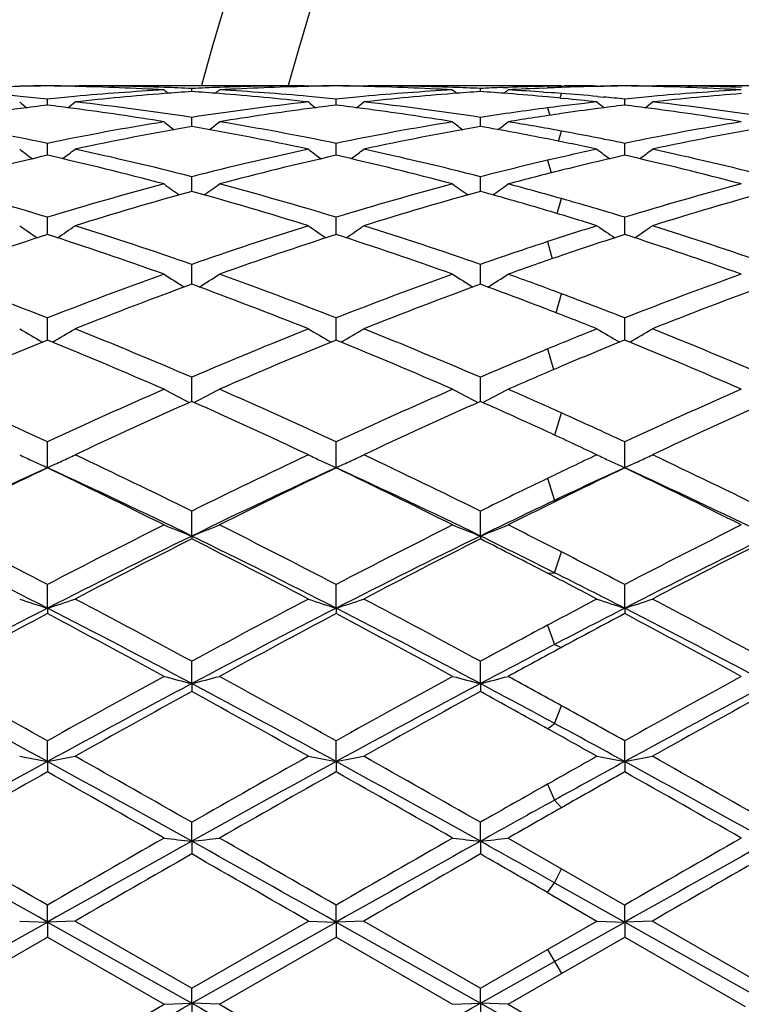
# Model space of a CAD drawing. Units: inches. Extents: x 0 to 22.1, y 2.7 to 12.3.
# Drawn here: x 1.8 to 2, y 11.1 to 11.4 of the extents above; entities that cross this region are included whole.
import ezdxf

# ---------------------------------------------------------------- set-up
doc = ezdxf.new("R2010")
doc.units = ezdxf.units.IN
doc.header["$LTSCALE"] = 1.21
doc.header["$MEASUREMENT"] = 0
doc.layers.get('0').update_dxf_attribs({"linetype": 'CONTINUOUS'})

msp = doc.modelspace()

# ---------------------------------------------------------------- linework, layer by layer
at = {"color": 7, "linetype": 'CONTINUOUS'}
for p, q in [((1.7745183378, 11.391080781), (1.7748306265, 11.3908244143)), ((1.7944484982, 11.391080781), (1.7941362166, 11.3908244186)), ((1.7944484983, 11.391080781), (1.7958766683, 11.3910775429)), ((1.876884782, 11.3910818605), (1.7958768161, 11.3910818605)), ((1.8363808919, 11.3889655069), (1.8363808974, 11.3900875155)), ((1.8768849318, 11.3910775429), (1.8783130514, 11.391080781)), ((1.8783130514, 11.391080781), (1.8786253517, 11.3908243964)), ((1.8982453201, 11.391080781), (1.8979329562, 11.3908243606)), ((1.8982453204, 11.391080781), (1.8996735689, 11.3910775429)), ((1.9693294813, 11.3910818605), (1.8996737115, 11.3910818605)), ((1.9401758719, 11.3889654018), (1.9401758988, 11.3900875867)), ((1.9482334297, 11.3904226353), (1.9501098983, 11.390490825)), ((1.9629326966, 11.3902130261), (1.9643719502, 11.3902736094)), ((1.9693207818, 11.3909749193), (1.9702682844, 11.390988698)), ((1.9806809651, 11.3910775426), (1.9821092296, 11.391080781)), ((1.9821092295, 11.391080781), (1.9824023677, 11.3908401221)), ((1.9823322397, 11.3909051504), (1.9844916101, 11.3909444369)), ((2.0020374655, 11.391080781), (2.001725195, 11.390824441)), ((2.0020374655, 11.391080781), (2.0034657337, 11.3910775429)), ((2.0844759609, 11.3910818605), (2.0034658802, 11.3910818605)), ((1.7844834648, 11.3840879936), (1.7844834682, 11.3862929629)), ((1.8882787357, 11.3840878716), (1.8882787043, 11.3862930611)), ((1.9629326976, 11.3887715893), (1.9644658215, 11.3886633449)), ((1.9691657257, 11.3865870721), (1.9702682833, 11.386479284)), ((1.9822839898, 11.3872245796), (1.9844916101, 11.3870231893)), ((1.9920729414, 11.3840881255), (1.9920729139, 11.386292851)), ((1.8363808836, 11.3766111188), (1.8363808974, 11.379693367)), ((1.9401758311, 11.3766108868), (1.9401758988, 11.3796936058)), ((1.8363808827, 11.376426161), (1.8363808836, 11.3766111188)), ((1.940175827, 11.3764258909), (1.9401758311, 11.3766108868)), ((1.7844834636, 11.3671764419), (1.7844834682, 11.3703494095)), ((1.8882787465, 11.3671763289), (1.8882787043, 11.3703496112)), ((1.9920729509, 11.3671765632), (1.9920729139, 11.3703491796)), ((1.784483462, 11.3660486646), (1.7844834636, 11.3671764419)), ((1.8882787616, 11.3660484319), (1.8882787465, 11.3671763289)), ((1.9920729642, 11.366048906), (1.9920729509, 11.3671765632)), ((1.8363808747, 11.3530501788), (1.8363808974, 11.3583441337)), ((1.9401757876, 11.3530497272), (1.9401758988, 11.3583445315)), ((1.7844834595, 11.337546475), (1.7844834682, 11.3437879253)), ((1.8882787851, 11.3375461598), (1.8882787043, 11.3437882232)), ((1.992072985, 11.3375468343), (1.9920729139, 11.3437875856)), ((1.8363808696, 11.3202742668), (1.8363808974, 11.3268101508)), ((1.9401757626, 11.3202738098), (1.9401758988, 11.3268106933)), ((1.8363808671, 11.3196802186), (1.8363808696, 11.3202742668)), ((1.9401757501, 11.3196796505), (1.9401757626, 11.3202738098)), ((1.784483457, 11.2996100268), (1.7844834682, 11.307566917)), ((1.8882788083, 11.2996096286), (1.8882787043, 11.3075673003)), ((1.9920730056, 11.2996104809), (1.9920729139, 11.3075664799)), ((1.8363808594, 11.2775206033), (1.8363808974, 11.2862292457)), ((1.9401757117, 11.2775199144), (1.9401758988, 11.2862299133)), ((1.7844834546, 11.2537018371), (1.7844834682, 11.2629933318)), ((1.8882788315, 11.2537013729), (1.8882787043, 11.2629937868)), ((1.9920730263, 11.2537023441), (1.9920729139, 11.2629928131)), ((1.8363808557, 11.2291176005), (1.8363808974, 11.2380656819)), ((1.9401756934, 11.2291169991), (1.9401758988, 11.2380664505)), ((1.8363808557, 11.2291176005), (1.8363808974, 11.2280929534)), ((1.9401756934, 11.2291169991), (1.9401758988, 11.2280921685)), ((1.7844834546, 11.2031482104), (1.7844834682, 11.2116754996)), ((1.8882788315, 11.2031478783), (1.8882787043, 11.2116760098)), ((1.9920730263, 11.2031485731), (1.9920729139, 11.2116749179)), ((1.7844834546, 11.2031482104), (1.7844834682, 11.2012010936)), ((1.8882788315, 11.2031478783), (1.8882787043, 11.2012005748)), ((1.9920730263, 11.2031485731), (1.9920729139, 11.201201685)), ((1.8363808557, 11.1760312865), (1.8363808974, 11.1840573248)), ((1.9401756934, 11.1760308937), (1.9401758988, 11.1840581666)), ((1.8363808557, 11.1760312865), (1.8363808974, 11.1731801354)), ((1.9401756934, 11.1760308937), (1.9401758988, 11.1731792829)), ((1.7844834546, 11.1480097026), (1.7844834682, 11.1554650998)), ((1.8882788315, 11.1480095146), (1.8882787043, 11.1554656468)), ((1.9920730263, 11.1480099079), (1.9920729139, 11.1554644761)), ((1.7844834546, 11.1480097026), (1.7844834682, 11.1442791122)), ((1.8882788315, 11.1480095146), (1.8882787043, 11.1442785604)), ((1.9920730263, 11.1480099079), (1.9920729139, 11.1442797414)), ((1.8363808557, 11.1193385398), (1.8363808974, 11.1261529349)), ((1.9401756934, 11.1193383698), (1.9401758988, 11.1261538196)), ((1.9501398744, 11.1204657486), (1.9693294817, 11.109471457)), ((1.8363808557, 11.1193385398), (1.8363808974, 11.1147637617)), ((1.9401756934, 11.1193383698), (1.9401758988, 11.1147628724)), ((1.9693294817, 11.109471457), (1.992072914, 11.0963897051)), ((1.9668385379, 11.1044396308), (1.9920730263, 11.0902758936)), ((1.9643475942, 11.1008802762), (1.9821092296, 11.0906458026)), ((1.7844834546, 11.0902758531), (1.7844834682, 11.0963903483)), ((1.8882788315, 11.090275816), (1.8882787043, 11.0963909124)), ((1.9920730263, 11.0902758936), (1.9920729139, 11.0963897052)), ((1.7325864424, 11.061084986), (1.7844834546, 11.0902758531)), ((1.7745183378, 11.0906458026), (1.7844834546, 11.0902758531)), ((1.7944484982, 11.0906458026), (1.7844834546, 11.0902758531)), ((1.7844834546, 11.0902758531), (1.7844834682, 11.0848963984)), ((1.7844834546, 11.0902758531), (1.8363808557, 11.0610849807)), ((1.7944484983, 11.0906458026), (1.8363808972, 11.0664418518)), ((1.8363808557, 11.0610849807), (1.8882788315, 11.090275816)), ((1.8363808972, 11.0664418518), (1.8783130514, 11.0906458026)), ((1.8783130514, 11.0906458026), (1.8882788315, 11.090275816)), ((1.8882788315, 11.090275816), (1.8882787043, 11.0848958334)), ((1.8982453201, 11.0906458026), (1.8882788315, 11.090275816)), ((1.8882788315, 11.090275816), (1.9401756934, 11.0610850397)), ((1.8982453204, 11.0906458025), (1.9401758988, 11.0664427475)), ((1.9643475944, 11.0803958948), (1.9821092296, 11.0906458026)), ((1.9668385379, 11.0760818605), (1.9920730263, 11.0902758936)), ((1.9821092295, 11.0906458026), (1.9920730263, 11.0902758936)), ((1.9920730263, 11.0902758936), (1.9920729139, 11.0848970426)), ((2.0020374655, 11.0906458026), (1.9920730263, 11.0902758936)), ((1.9920730263, 11.0902758936), (2.0453985975, 11.0602823018)), ((2.0020374655, 11.0906458026), (2.0453987129, 11.0656180862)), ((1.7425501999, 11.060694183), (1.7844834681, 11.0848963985)), ((1.7844834681, 11.0848963985), (1.8264172235, 11.060694183)), ((1.846344299, 11.0606941831), (1.8882787041, 11.0848958335)), ((1.8882787041, 11.0848958335), (1.9302103346, 11.060694183)), ((1.9693294813, 11.0717678261), (1.9920729139, 11.0848970426)), ((1.9920729139, 11.0848970426), (2.0354341587, 11.0598705532)), ((1.9401758988, 11.0664427475), (1.9643475944, 11.0803958948)), ((1.9401756934, 11.0610850397), (1.9668385379, 11.0760818605)), ((1.9501398744, 11.060694183), (1.9693294813, 11.0717678261)), ((1.8363808557, 11.0610849807), (1.8363808974, 11.0664418517)), ((1.9401756934, 11.0610850397), (1.9401758988, 11.0664427475)), ((1.8264172235, 11.060694183), (1.8363808557, 11.0610849807)), ((1.8363808557, 11.0610849807), (1.8363808974, 11.0549516455)), ((1.8463442992, 11.060694183), (1.8363808557, 11.0610849807)), ((1.9302103346, 11.060694183), (1.9401756934, 11.0610850397)), ((1.9401756934, 11.0610850397), (1.9401758988, 11.0549507513)), ((1.9501398745, 11.060694183), (1.9401756934, 11.0610850397)), ((1.9401756934, 11.0610850397), (1.9668385379, 11.0461239102)), ((1.9501398744, 11.060694183), (1.9693294817, 11.0496395749))]:
    msp.add_line(p, q, dxfattribs=at)
at = {"color": 9, "linetype": 'CONTINUOUS'}
for p, q in [((1.9643477703, 11.3908870297), (1.9645339427, 11.3902762372)), ((1.9688355803, 11.3866157448), (1.9693293054, 11.3883036404)), ((1.9643477703, 11.3831128819), (1.9651056942, 11.3804456167)), ((1.9683134233, 11.3711274715), (1.9693293054, 11.3747771607)), ((1.9643477703, 11.3642602644), (1.9655948206, 11.3597327547)), ((1.9678473574, 11.3450832361), (1.9693293054, 11.3504729855)), ((1.9643477703, 11.3350094281), (1.9660482682, 11.3288689701)), ((1.96739833, 11.3094130896), (1.9693293054, 11.316268072)), ((1.9643477703, 11.2964158185), (1.9665010438, 11.288963156)), ((1.9669327239, 11.265404043), (1.9693293054, 11.2733966217)), ((1.9643477703, 11.2498719925), (1.9668385379, 11.2419356388)), ((1.9668385379, 11.2419356388), (1.9693293054, 11.2426112087)), ((1.9668385379, 11.215934147), (1.9693293054, 11.2234055467)), ((1.9643477703, 11.2157245486), (1.9668385379, 11.215934147)), ((1.9643477703, 11.1970573711), (1.9668385379, 11.190091786)), ((1.9668385379, 11.190091786), (1.9693293054, 11.1890461429)), ((1.9668385379, 11.16173213), (1.9693293054, 11.1680986539)), ((1.9643477703, 11.1598129789), (1.9668385379, 11.16173213)), ((1.9643477703, 11.1398776418), (1.9668385379, 11.1341341615)), ((1.9668385379, 11.1341341615), (1.9693293054, 11.131405035)), ((1.9668385379, 11.1044396308), (1.9693293054, 11.1094715582)), ((1.9643477703, 11.1008801748), (1.9668385379, 11.1044396308)), ((1.9643477703, 11.0803959964), (1.9693293054, 11.0717677245))]:
    msp.add_line(p, q, dxfattribs=at)
at = {"color": 7, "linetype": 'CONTINUOUS'}
for centre, radius, start, end in [((2.9848183383, 11.0760818605), 1.1875, 195.3808929706, 164.6134124485), ((1.7960174537, 10.4407294988), 0.9503542277, 91.29596278, 93.2251830802), ((1.6885704752, 10.4317359263), 0.9593623874, 84.8491306553, 86.7744778267), ((1.7958878208, 10.445156591), 0.9459253365, 90.6907914247, 91.2941775864), ((1.7930263875, 10.445446725), 0.9456351655, 90.5176202099, 91.1068128262), ((1.7759404079, 10.4454199963), 0.9456618944, 88.8932156846, 89.482385864), ((1.7730789191, 10.4451291895), 0.9459527383, 88.7058541249, 89.3092167021), ((1.880568709, 10.4293771851), 0.9617270569, 93.2278319977, 95.148479506), ((1.7729998549, 10.4419871432), 0.9490957689, 86.7735522337, 88.7053663217), ((1.7930142542, 10.4452625668), 0.9458193075, 87.9740218921, 89.8266005994), ((2.1887672206, 11.8327925184), 0.5724824837, 230.7322556962, 230.9291006978), ((1.7928963955, 10.4415074075), 0.9495762862, 87.3753029911, 87.9749251381), ((1.8798860436, 10.4409781112), 0.9501059726, 92.0252068295, 92.6244789869), ((1.4838131623, 11.8330097843), 0.5727653418, 309.0712748157, 309.2680164369), ((1.8797595267, 10.4446533123), 0.9464285961, 90.1740251831, 92.0254151237), ((1.8998089438, 10.4407715053), 0.950312141, 91.2958257515, 93.2251685106), ((1.7923496915, 10.4314804209), 0.9596183254, 84.8495795525, 86.7744489948), ((1.8996849152, 10.4450190731), 0.946062855, 90.6908035579, 91.2941336251), ((1.896823254, 10.4453101237), 0.9457717672, 90.5176442227, 91.1067827122), ((1.8797350059, 10.4455052084), 0.9455766827, 88.8929855232, 89.482300555), ((1.8768736234, 10.445213471), 0.9458684576, 88.7056107192, 89.3091229343), ((1.9843512, 10.4295472613), 0.9615566527, 93.2277708121, 95.1485390766), ((1.8767921634, 10.4419782816), 0.9491046616, 86.7735339678, 88.7051061513), ((1.8968116819, 10.4452758286), 0.9458060441, 87.9742536069, 89.826630104), ((2.2924089365, 11.8326112034), 0.5722462854, 230.7325007235, 230.9294702417), ((1.8967007898, 10.4417502895), 0.9493332999, 87.3751982025, 87.9750864914), ((1.9836781529, 10.4409633975), 0.9501206095, 92.1379437189, 92.624263931), ((1.587745068, 11.8328035569), 0.5725193922, 309.0770111191, 309.2705168698), ((1.9835879626, 10.4434566215), 0.9476257507, 91.1633998407, 92.0245872551), ((2.0037019913, 10.4389902681), 0.9520960407, 92.4541883036, 93.2249943081), ((1.8963553319, 10.435051567), 0.9560410172, 86.0067696661, 86.7749761065), ((1.9835494396, 10.4451454491), 0.9459364891, 90.8618684223, 91.1631439031), ((2.0035667236, 10.442036258), 0.9490470509, 92.0674161784, 92.3669363573), ((2.0035155082, 10.4434752974), 0.9476071006, 91.2940524611, 92.0674604264), ((1.9835389485, 10.4458865023), 0.9451953612, 90.1732452828, 90.8044665296), ((2.0034756978, 10.4451251993), 0.9459567204, 90.6906734739, 91.2938986416), ((2.0006132747, 10.4454996207), 0.945582259, 90.5174941349, 90.9769092903), ((1.983531631, 10.4455340249), 0.9455478645, 88.8932179459, 89.4824311481), ((1.9806704026, 10.4452470119), 0.9458349134, 88.7058450309, 89.309254089), ((2.0881494918, 10.4295391271), 0.9615649366, 93.2279154262, 95.1488601086), ((1.9805898549, 10.4420507258), 0.9490322034, 86.7734257951, 88.7053416444), ((2.0006035274, 10.4451930442), 0.9458888292, 87.9742156204, 89.8266259345), ((1.6876268484, 10.4206155199), 0.9705226061, 84.2724374357, 84.8525876964), ((1.8814272379, 10.4196880802), 0.9714541131, 95.1476298206, 95.727217978), ((1.9014030349, 10.4189946381), 0.9721486283, 94.417958396, 96.3163940372), ((1.90039497, 10.4310837896), 0.9600177479, 93.8233247069, 94.4135524522), ((1.772426572, 10.4318875273), 0.959211815, 85.5863267554, 86.1770349284), ((1.7716673207, 10.42229383), 0.9688354913, 83.6802917348, 85.5852209838), ((1.7914191266, 10.4205099178), 0.9706280738, 84.272886395, 84.8530046247), ((1.9852153587, 10.419795869), 0.97134625, 95.1476897353, 95.7274342804), ((2.0052262825, 10.4187053651), 0.9724390525, 94.4184144512, 96.3160664252), ((2.0042061283, 10.4309428937), 0.960159304, 93.8237264944, 94.4139777699), ((1.876198147, 10.4315087575), 0.9595912004, 85.5869968237, 86.1771467634), ((1.8757988994, 10.4263195455), 0.9647957482, 84.7339979753, 85.5870693702), ((1.8752837265, 10.4206027882), 0.9705356595, 84.4489761843, 84.7346877391), ((1.8960121017, 10.4300570519), 0.9610473124, 85.6247087393, 85.9154630276), ((1.8957292162, 10.4263930469), 0.9647222207, 84.8525071011, 85.6245580283), ((1.8747705078, 10.4153909651), 0.9757726928, 83.6844643341, 84.3835360282), ((1.8951187859, 10.4195711253), 0.9715714065, 84.2728618197, 84.7220194855), ((2.0890252936, 10.4196571193), 0.9714856672, 95.148000233, 95.7275416798), ((2.1090116015, 10.4187485521), 0.9723953767, 94.4180183626, 96.315946599), ((1.9064146494, 10.3789997931), 1.0124588471, 97.4678770293, 99.3141776237), ((2.1325575384, 11.8292980241), 0.5704191014, 231.1210247106, 231.4579914827), ((1.9036980778, 10.3988441481), 0.9924297472, 96.8992577908, 97.4612751546), ((1.6654259105, 10.4000775144), 0.991186446, 82.5384738822, 83.1011906667), ((1.4363820211, 11.8293292619), 0.5704605401, 308.54220091, 308.8791386853), ((1.6632835299, 10.3839438878), 1.0074616686, 80.681325525, 82.5368177801), ((1.6850833521, 10.3974953275), 0.9937826402, 81.2430020124, 83.6818388821), ((1.9884918649, 10.3913527903), 0.9999774208, 96.3257668978, 98.7494792006), ((2.0101506399, 10.3793540285), 1.0120998774, 97.4671883192, 99.3141770477), ((2.2364039296, 11.8293475167), 0.570490067, 231.1201043157, 231.4570414261), ((2.0075071746, 10.3986700362), 0.9926041457, 96.8988456261, 97.4607943869), ((1.7692228276, 10.400147053), 0.9911170914, 82.5379582272, 83.100803453), ((1.5402708035, 11.8292314712), 0.5703266911, 308.5410386334, 308.8781132276), ((1.767045293, 10.3837503094), 1.0076577684, 80.681348889, 82.5362718002), ((1.7889276097, 10.397861192), 0.9934137777, 81.2425992947, 83.6822359365), ((2.0932244077, 10.3848972145), 1.0065007235, 97.3566020905, 98.7463260075), ((2.0908533696, 10.4028638176), 0.9883784167, 96.3166286733, 97.3536458021), ((2.1124665739, 10.3899108272), 1.0014407374, 97.4612130704, 98.2174959087), ((2.3402925204, 11.8294715343), 0.5706446167, 231.1206971818, 231.4541087898), ((2.111243098, 10.3991411286), 0.9921297146, 96.8987700468, 97.4603747654), ((1.8730438426, 10.4003480467), 0.9909145849, 82.5381037114, 83.1009478697), ((1.6439695219, 11.8293541738), 0.5704808539, 308.5407700665, 308.877682886), ((1.8708607345, 10.3839096755), 1.0074972605, 80.6810059339, 82.5364077876), ((1.8927012908, 10.3976767714), 0.9935991102, 81.2430343735, 83.6823479314), ((2.1146985774, 10.3747339407), 1.0167808208, 98.2197407072, 99.3138778708), ((1.5733428931, 10.346661568), 1.0452354469, 78.3458932406, 80.6837098632), ((1.9971519287, 10.338395227), 1.0536400281, 99.3254834289, 101.644675442), ((2.0195566157, 10.3256619272), 1.066610815, 99.8887823886, 102.1838867927), ((2.1781140148, 11.8246267382), 0.5683905011, 231.7744265638, 232.2382727806), ((1.6550464905, 10.3351093817), 1.0569875191, 77.8056074987, 80.1215973548), ((1.4944840658, 11.8248298715), 0.5686512101, 307.7622251421, 308.2258461268), ((1.6770532826, 10.3461516995), 1.0457521413, 78.3469856396, 80.6837062653), ((2.1008932916, 10.3387062431), 1.053324737, 99.3254471823, 101.6452178158), ((2.1234802654, 10.32501775), 1.0672672492, 99.8896496654, 102.1832435075), ((2.2817576796, 11.8244408816), 0.5681520245, 231.7746687629, 232.2388030194), ((1.7604569807, 10.3439841918), 1.0479668728, 78.7810803478, 80.1253670267), ((1.5984163466, 11.8246165423), 0.5683990356, 307.7670072418, 308.2283265933), ((1.7826516088, 10.356879556), 1.0348739518, 79.6076940594, 80.6860481399), ((2.204724076, 10.3385397783), 1.0534947352, 99.3258790194, 101.645343335), ((2.2272412913, 10.3251403955), 1.0671407986, 99.8890121528, 102.1829999973), ((1.7551716893, 10.3169961549), 1.0754674935, 77.8182812372, 78.784620539), ((1.7782203111, 10.3325533153), 1.0596004868, 78.3563694655, 79.6092910328), ((2.1175173718, 11.8183944873), 0.5659333199, 232.6936352807, 233.2742654859), ((1.4514228492, 11.81842682), 0.5659751683, 306.7259434569, 307.3065240289), ((1.5584915342, 10.2754583416), 1.1179732273, 75.6073690831, 77.8156510813), ((2.1171137511, 10.2634246281), 1.1303360824, 102.1965076021, 104.3806218804), ((2.2213595937, 11.818442032), 0.565999931, 232.692726981, 233.2733142494), ((1.5553052393, 11.8183310126), 0.5658471016, 306.7247066566, 307.3055120159), ((1.6624724274, 10.276245299), 1.1171651476, 75.606576496, 77.8163604328), ((2.2157539287, 10.285942681), 1.107237042, 102.1818973569, 103.1238886644), ((2.3252409107, 11.8185632809), 0.5661479737, 232.6933107736, 233.271473752), ((1.6590064223, 11.8184573189), 0.5660026966, 306.7245615478, 307.305087169), ((1.7662003113, 10.2759270418), 1.1174897986, 75.6073251884, 77.8165836187), ((2.0372565159, 10.2469573163), 1.1472833445, 102.7280121851, 104.8846080031), ((1.5345966369, 10.2586885031), 1.1352045519, 75.1040596648, 77.2836287119), ((2.1408964402, 10.2475328601), 1.1466875096, 102.7267809624, 104.8845500534), ((1.6383122042, 10.2584007595), 1.1355025594, 75.1040107582, 77.2829009161), ((2.2400744596, 10.2669095521), 1.126770399, 102.7148742643, 103.9033070464), ((1.742182376, 10.2587268747), 1.1351681831, 75.1034264801, 77.2830226842), ((2.2239682242, 10.2511014971), 1.1430333422, 103.128339946, 104.3757551346), ((2.2487338849, 10.2321173934), 1.1626239613, 103.9055604554, 104.8819105939), ((1.4306017979, 10.1821118658), 1.2143819431, 73.0576781181, 75.1150865918), ((2.1424571531, 10.1677468179), 1.229316007, 104.8972254237, 106.9296591257), ((2.1591632001, 11.8119879009), 0.564693412, 233.8961478629, 234.5827394517), ((1.5134494023, 11.8121876441), 0.564942546, 305.4178461637, 306.1041179972), ((1.534154668, 10.1812031466), 1.2153221356, 73.0592361849, 75.1151005467), ((2.246106059, 10.1682869076), 1.2287569973, 104.8972016998, 106.930461021), ((2.2628141069, 11.8117968831), 0.5644552852, 233.8963850471, 234.5833994223), ((1.617378979, 11.8119632595), 0.5646822946, 305.4214566255, 306.1065484484), ((1.6429277433, 10.199690672), 1.1961763719, 74.164825441, 75.1180431639), ((2.350007658, 10.1679414455), 1.2291181498, 104.8978456465, 106.9305690941), ((2.1688597142, 10.1457163637), 1.252276618, 105.3966353088, 107.3966160962), ((1.5086986249, 10.1620245156), 1.2352803044, 72.5895382188, 74.6170288235), ((2.2730138591, 10.1445093442), 1.25353526, 105.3978193436, 107.395706434), ((1.6168319999, 10.1773781806), 1.2193254503, 73.4407670255, 74.6221965269), ((1.630979472, 10.1573836453), 1.2401382114, 73.071868941, 74.1671130783), ((2.3767081304, 10.1447975506), 1.2532309742, 105.396900517, 107.3953757737), ((1.6031398447, 10.1309606046), 1.267720242, 72.6061893564, 73.4455137886), ((2.0952783639, 11.805476789), 0.5647069384, 235.3883234298, 236.1714768329), ((1.4736654648, 11.8055074482), 0.56474524, 303.8287384011, 304.6118308541), ((1.3937028362, 10.0616823074), 1.340340377, 70.7146616722, 72.6031709851), ((2.2856667834, 10.0417572173), 1.3613298094, 107.4114939283, 109.2708732261), ((2.1991148177, 11.8055219708), 0.564767833, 235.3874419053, 236.1705509372), ((1.5775390032, 11.8054133326), 0.5646242051, 303.8274677083, 304.6108485418), ((1.4979776928, 10.0631328778), 1.3388132338, 70.7135499752, 72.6041323773), ((2.3774352009, 10.0787540215), 1.3224291557, 107.3939027744, 108.2021346382), ((2.3029889479, 11.8056447267), 0.5649131412, 235.3880071242, 236.1695408822), ((1.6812442691, 11.8055463805), 0.5647830549, 303.8274372129, 304.6104359679), ((1.6016113924, 10.0626025547), 1.3393666717, 70.7145495035, 72.6044469337), ((2.2108459859, 10.0149940154), 1.3895790556, 107.8682073421, 109.6945376654), ((1.3646354483, 10.0341348617), 1.3693626769, 70.2921730677, 72.1454877803), ((2.3142404087, 10.0161061313), 1.3883973024, 107.8665502706, 109.6944754682), ((1.4682221403, 10.0335616271), 1.3699719435, 70.2921304263, 72.1445324491), ((2.407506898, 10.0476973981), 1.3551003326, 107.8526826972, 108.865895933), ((1.5722022607, 10.0341313461), 1.3693733049, 70.2913678754, 72.1446361013), ((2.3963599446, 10.0216004222), 1.3826343462, 108.2073008992, 109.2650314795), ((2.4269708233, 9.9909356553), 1.4151064648, 108.8684926742, 109.6916256821), ((1.2367671434, 9.910271555), 1.5008089489, 68.5956543067, 70.3053737513), ((2.3408410275, 9.8872043079), 1.5254388466, 109.7082027416, 111.3903319966), ((2.1345349146, 11.80123445), 0.5686570439, 237.1914289022, 238.0586560506), ((1.5380991327, 11.8014274479), 0.5688883265, 301.9419748446, 302.8088297738), ((1.3399942697, 9.9086853319), 1.5024934552, 68.597564875, 70.3054028112), ((2.4442998346, 9.888136646), 1.5244483854, 109.7081911345, 111.3913335272), ((2.2381951519, 11.8010324797), 0.5684152953, 237.1916551073, 238.0594142001), ((1.6420229823, 11.8011858791), 0.5686157886, 301.9445981485, 302.8111552731), ((1.4543718607, 9.9380237153), 1.471305093, 69.5126500306, 70.3083533436), ((2.5483514333, 9.8874851494), 1.5251481161, 109.7089982693, 111.3914211671), ((2.3743914488, 9.8516051647), 1.5635535836, 110.1265446415, 111.7719590574), ((1.308484272, 9.8780314638), 1.5352609124, 68.2127708972, 69.8885015459), ((2.479028375, 9.8494199141), 1.5658945608, 110.1279634175, 111.7708481453), ((1.421464367, 9.902665152), 1.5089704537, 68.9138906619, 69.8943714086), ((2.5825788179, 9.8499959887), 1.5652699288, 110.1268308469, 111.7704528393), ((1.4290724502, 9.8701091476), 1.5437788392, 68.6115035851, 69.515282437), ((1.3928401172, 9.8280282972), 1.5889078538, 68.2310725867, 68.9191032801), ((2.0691774134, 11.8001615176), 0.5773828765, 239.3138090451, 240.2519019294), ((1.4997699246, 11.800191503), 0.5774186138, 299.748309671, 300.6863363505), ((1.1605360426, 9.7164822599), 1.7090558409, 66.7060042757, 68.228013128), ((2.5257011587, 9.6840117687), 1.744208493, 111.7874470823, 113.2787723015), ((2.1730076241, 11.8002049731), 0.5774383627, 239.31298054, 240.2510376596), ((1.6036337342, 11.8000968537), 0.5773030315, 299.7470592092, 300.6854128914), ((1.2654316958, 9.7191412324), 1.7061789687, 66.7046512957, 68.2291615671), ((2.6050960188, 9.7435974011), 1.6798224178, 111.768953699, 112.4227960094), ((2.2768748859, 11.800335218), 0.5775866465, 239.3135103172, 240.2506455912), ((1.7073443444, 11.8002419155), 0.5774693914, 299.7471360051, 300.6850249766), ((1.3688705244, 9.718225771), 1.7071601781, 66.7058362117, 68.2295449842), ((2.459940744, 9.640932479), 1.7909367063, 112.1574483315, 113.613643152), ((1.1221011517, 9.671887653), 1.7573363355, 66.3726660159, 67.8567195433), ((2.5628079554, 9.6430476715), 1.7886273437, 112.1554754141, 113.6135790763), ((1.2254108928, 9.6707854681), 1.758539854, 66.3726298685, 67.8555988393), ((2.6453351485, 9.6941382356), 1.7332897065, 112.1412701772, 112.9553136442), ((1.3296224127, 9.6718049762), 1.7574390357, 66.3717375491, 67.8556820941), ((2.6433092105, 9.6514187033), 1.7796078631, 112.4280626688, 113.2725700101), ((2.6843445969, 9.6022580412), 1.8331080427, 112.9579949582, 113.6109729731), ((0.9504319057, 9.4699944579), 1.9774951253, 65.0535044424, 66.3864023151), ((2.6357280003, 9.4318600414), 2.0193232482, 113.6271474785, 114.93244718), ((2.1079139436, 11.8063522968), 0.5952149251, 241.7751535915, 242.7640072115), ((1.564741006, 11.8065455134), 0.59543557, 297.2366224542, 298.2250891759), ((1.052953238, 9.4670795708), 1.9806757701, 65.0556612055, 66.3864431328), ((2.7387737996, 9.4335682403), 2.0174587325, 113.6271460738, 114.9335918444), ((2.2115848528, 11.8061291595), 0.5949605259, 241.775359966, 242.7648173449), ((1.6686572448, 11.8062739789), 0.5951392561, 297.2383737164, 298.2272170329), ((1.1776987321, 9.5147843462), 1.9285735921, 65.7653390978, 66.3890229326), ((2.8431557988, 9.4323084747), 2.0188479942, 113.6280693292, 114.9336582563), ((2.6829761833, 9.3721560302), 2.0849792707, 113.9566251328, 115.2238946451), ((1.0101768917, 9.4167255583), 2.0359695636, 64.7607282023, 66.0584983412), ((2.7886830105, 9.3679943237), 2.0895581176, 113.9582036513, 115.2226428199), ((1.132317784, 9.4575240749), 1.9912358918, 65.3013335338, 66.0645681059), ((2.891910392, 9.3691556606), 2.0882668377, 113.9569213566, 115.2222030065), ((1.1273261565, 9.4026446439), 2.0515073154, 65.0695531684, 65.7680530865), ((1.0752208681, 9.3329196622), 2.1282989541, 64.7790898696, 65.306499021), ((2.0418292988, 11.8207316491), 0.622695201, 244.5780869964, 245.0481403615), ((1.527107244, 11.8207923612), 0.6227630388, 294.9521508655, 295.4220323748), ((0.797440896, 9.1418672616), 2.3395393016, 63.6355789454, 64.7761736023), ((2.9030040754, 9.0845992454), 2.4031443357, 115.2390548485, 116.3494546938), ((2.1456566938, 11.8207819029), 0.6227546184, 244.5773561247, 245.0468622174), ((1.6309652127, 11.8206843327), 0.6226392214, 294.9503580598, 295.4212178776), ((0.9037692126, 9.1471190823), 2.3337094325, 63.6340552307, 64.7774508589), ((2.9572115704, 9.188093849), 2.2883853781, 115.2209000684, 115.7134734686), ((2.2495194615, 11.8209338684), 0.6229204548, 244.5778248612, 245.0471974619), ((1.7346852751, 11.8208446477), 0.6228149572, 294.9502720033, 295.4208761406), ((1.0067630398, 9.1453830218), 2.3356201677, 63.6353680303, 64.7778823873), ((2.0444504284, 11.8263575733), 0.6289017567, 245.0478536874, 245.5835051676), ((1.5245020339, 11.8263844103), 0.6289321654, 294.4166826277, 294.9524216303), ((2.1482676826, 11.8263857788), 0.6289369058, 245.0465783751, 245.5827700282), ((1.6283476871, 11.8263031911), 0.6288378504, 294.4155529788, 294.9506334215), ((2.2521274975, 11.8265314881), 0.6290958243, 245.0469138541, 245.5827773703), ((1.7320586155, 11.8264831622), 0.6290352608, 294.4157196874, 294.9505472265), ((2.8185134797, 9.0038132961), 2.4761293463, 114.6831174299, 116.0119301209), ((2.855976984, 9.0090239122), 2.4872189502, 115.5183304586, 116.5936082719), ((0.7816605334, 9.069669578), 2.4032583548, 63.9681333299, 65.3372476654), ((0.7397144193, 9.0636557885), 2.4264037233, 63.3931735079, 64.4954131729), ((2.9200158659, 9.008564063), 2.4708546798, 114.6808131283, 116.0124776894), ((2.9575901364, 9.0133741299), 2.4823526462, 115.5161390853, 116.5935437332), ((0.8423705148, 9.0613887814), 2.4289398866, 63.3931430275, 64.4941818895), ((0.884280591, 9.0672232256), 2.4059715616, 63.9685565132, 65.3361166227), ((2.968491847, 9.1267648359), 2.3403540068, 114.658560618, 115.3402087639), ((3.0177644054, 9.1034433159), 2.3822794615, 115.5024980814, 116.1100938505), ((0.9471226089, 9.0633913609), 2.4267209096, 63.3921629935, 64.4942443259), ((0.9886847797, 9.0685605509), 2.4045025743, 63.967627546, 65.3360377992), ((3.034905109, 9.0272548912), 2.4670062413, 115.718503577, 116.3432671881), ((3.0652147144, 8.9231681028), 2.5657578046, 115.3464303644, 116.0070769386), ((3.0975595852, 8.940900647), 2.5633523117, 116.1127198679, 116.5913865264), ((0.4732315692, 8.6976177034), 2.8354661248, 62.4548995938, 63.4064878231), ((3.132512795, 8.6256236026), 2.9163071648, 116.6064278802, 117.5316456903), ((2.0828819778, 11.8594334184), 0.676801916, 247.7321952645, 248.6407457059), ((1.5897869066, 11.8596532067), 0.6770404171, 291.3597960022, 292.268011559), ((0.5739773012, 8.6915230699), 2.8422806017, 62.4572146854, 63.4065371217), ((3.234507147, 8.6292153694), 2.9122901605, 116.6064343492, 117.5328865702), ((2.1865640465, 11.8591676486), 0.6765138886, 247.7323689997, 248.6414609584), ((1.6936952673, 11.8593219751), 0.6766911498, 291.3610404853, 292.2698017224), ((0.7218899205, 8.779425325), 2.7439286331, 62.9596366152, 63.40861748), ((3.3397361768, 8.626466892), 2.9153896492, 116.6074342928, 117.5329321754), ((0.4532576006, 8.6076721663), 2.9169604334, 62.8466042496, 63.9865032241), ((3.1634852608, 8.5121826249), 3.0237297769, 116.0334944454, 117.133148827), ((3.2120902315, 8.510014437), 3.046395738, 116.8454786881, 117.7329071735), ((0.5595398005, 8.6126329614), 2.9114111607, 62.8455929859, 63.9876850824), ((0.5055317127, 8.5969851905), 2.9485399119, 62.252232112, 63.1691088597), ((3.2703672927, 8.5060132852), 3.0306275799, 116.0347520927, 117.1318921558), ((3.3206055225, 8.5008856167), 3.0566716413, 116.8471559657, 117.7315639607), ((0.7164989001, 8.720627101), 2.7910403909, 63.3856284755, 63.9962263947), ((0.6488365075, 8.6744311611), 2.8615977991, 62.6314696536, 63.1751156277), ((3.3726903333, 8.5088902823), 3.0273968828, 116.0336254968, 117.1319383875), ((3.4229783942, 8.5035317043), 3.0536690602, 116.8457771064, 117.731095847), ((0.6142471456, 8.5682283742), 2.9809752561, 62.4704272296, 62.962288805), ((0.524639073, 8.4339270113), 3.1322769149, 62.2699121335, 62.6363517057), ((0.5746042706, 8.4368297425), 3.1083335641, 62.8692836615, 63.3907297785), ((2.0199548941, 11.9283164796), 0.7624406976, 251.2215848536, 252.0107214965), ((1.5489965199, 11.9283576798), 0.7624846693, 287.9894298037, 288.7785157184), ((0.1305074071, 8.0415251622), 3.5756835371, 61.5053829421, 62.2671829081), ((3.608832872, 7.9169254648), 3.7169525951, 117.7474347239, 118.480277466), ((2.1237753012, 11.9283682282), 0.7624979628, 251.2210086982, 252.0101412461), ((1.6528441039, 11.9282349477), 0.7623521294, 287.9885389927, 288.77787303), ((0.2409675745, 8.0540177706), 3.5615252084, 61.5037458227, 62.2685420441), ((3.5952987464, 8.1377006129), 3.4669388313, 117.7300664194, 118.0621958584), ((2.2276312396, 11.9285591646), 0.762697973, 251.2213758161, 252.0101435651), ((1.7565668949, 11.9284500726), 0.7625781292, 287.9886661033, 288.7776036146), ((0.3426865241, 8.0500122943), 3.5660353251, 61.5051405641, 62.2690047115), ((3.5416204713, 7.7770827553), 3.8503837469, 117.1520700109, 118.0234008197), ((0.1029518066, 7.9217488718), 3.6871574827, 61.9575162928, 62.8674258225), ((3.6414618465, 7.7845396314), 3.8419439128, 117.1503529067, 118.0236080599), ((0.2053266002, 7.9190715507), 3.6901877375, 61.9575964738, 62.8667518178), ((3.6124722688, 8.0405347465), 3.5535643967, 117.1288212138, 117.5869273121), ((0.3099590613, 7.9207185435), 3.6883403165, 61.9570580609, 62.8666772629), ((3.6142899553, 7.750607319), 3.9057379813, 117.9364449549, 118.635006215), ((0.0199312185, 7.8718309479), 3.7680698254, 61.3525070336, 62.076597407), ((3.7120537238, 7.7616425747), 3.8931625395, 117.9341132353, 118.6349420874), ((0.1206236024, 7.8661585655), 3.774534377, 61.3524811686, 62.0752992579), ((3.709602516, 7.9602655616), 3.6679115161, 117.9212910626, 118.3241208533), ((0.2269906142, 7.8710078752), 3.7690458123, 61.3514467298, 62.0753413759), ((3.7806157352, 7.7907546627), 3.8602755681, 118.0669002488, 118.4742562891), ((3.8477595305, 7.5911016988), 4.0608611682, 117.5926783915, 118.0179786725), ((3.9053351273, 7.5974968943), 4.0801157517, 118.3266520571, 118.6332263343), ((-0.5376943275, 7.0024295064), 4.7581734263, 60.7881783726, 61.365080575), ((4.2108700426, 6.8137873939), 4.9736824496, 118.6471340775, 119.1990438918), ((2.0627722323, 12.0624476453), 0.9148699452, 255.0279269381, 255.672892433), ((1.6099035011, 12.0627594264), 0.9151933055, 284.3274926793, 284.9722188625), ((-0.4432579289, 6.9852815455), 4.7777085, 60.7905835521, 61.3651356609), ((4.3090063963, 6.8241445678), 4.9618811803, 118.6471463919, 119.2003443389), ((2.1664639359, 12.0620761097), 0.9144848241, 255.0280509508, 255.6733989528), ((1.7138055936, 12.0622824148), 0.9147049692, 284.3283713184, 284.9734926298), ((-0.2188477705, 7.2059134617), 4.5262600912, 61.0896540919, 61.3667792802), ((4.4173568108, 6.8159956965), 4.9712162766, 118.6481922555, 119.2003699405), ((-0.5867594733, 6.8184428432), 4.936389593, 61.291098757, 61.9756598834), ((4.29447647, 6.5614438526), 5.2284463499, 118.043308228, 118.6896338409), ((4.4080717751, 6.4947378917), 5.338671726, 118.7971361629, 119.3119506456), ((-0.4786838611, 6.8263248132), 4.9274203237, 61.2907243489, 61.9765426714), ((-0.600516906, 6.7373921351), 5.0610953447, 60.6737906279, 61.2168379503), ((4.4052273954, 6.5485752512), 5.2430740617, 118.0442867803, 118.6888029353), ((4.5276072038, 6.4664383884), 5.371053026, 118.7988651672, 119.3105544914), ((-0.2265106962, 7.103811468), 4.6127541623, 61.6083070489, 61.9841094253), ((-0.383162222, 6.9430720516), 4.8261482791, 60.8947939135, 61.2227108633), ((4.5058726517, 6.5543402119), 5.2365054982, 118.0435300436, 118.6888567422), ((4.626605574, 6.4748846153), 5.3613413335, 118.7974310712, 119.3100705947), ((-0.5227761134, 6.6551087147), 5.1553532963, 60.8030539804, 61.0922029772), ((-0.7529271023, 6.2779593767), 5.5871349838, 60.6907036493, 60.899374698), ((-0.6382213418, 6.3410921188), 5.4794987995, 61.3129895374, 61.6133411749), ((2.0035327326, 12.3397974676), 1.211751073, 259.1058846783, 259.5853368404), ((1.5654181774, 12.3398735715), 1.2118288153, 280.4147566951, 280.8941746983), ((-1.6596225206, 4.9977931252), 7.0554116716, 60.296834889, 60.688113699), ((5.5989087638, 4.5268954742), 7.5965001797, 119.325965662, 119.6893725042), ((2.1073504303, 12.3398776274), 1.211834132, 259.1055338481, 259.5849856134), ((1.6692610216, 12.3396782469), 1.2116283129, 280.4142171349, 280.8937832705), ((-1.5282893332, 5.0464879836), 6.9994705331, 60.2951289375, 60.6895183997), ((5.2475039479, 5.3332270954), 6.6705550784, 119.3092797318, 119.4843875338), ((2.211202564, 12.340193351), 1.212154741, 259.1057571823, 259.5849865658), ((1.7729883555, 12.3400333545), 1.2119892698, 280.4142946782, 280.893619334), ((-1.4329659111, 5.0312831189), 7.0168746627, 60.2965700034, 60.6899990558), ((5.6519597535, 4.08627916), 8.0514229289, 118.7080631132, 119.1299872926), ((-1.767888887, 4.6565889958), 7.3998575694, 60.851630373, 61.3107081964), ((5.7464404861, 4.1029580754), 8.0323197854, 118.7069366539, 119.1298696093), ((-1.664006101, 4.6568107415), 7.3996209196, 60.8513881817, 61.3104769653), ((5.313689854, 5.0774205176), 6.9199128532, 118.6859556433, 118.9243973801), ((-1.5595491364, 4.6580408667), 7.3982239857, 60.8512287247, 61.3104076923), ((5.8989264596, 3.8502747546), 8.374433754, 119.4267200524, 119.7566514479), ((-2.0452301305, 4.3515793029), 7.7979149102, 60.2314365155, 60.5857637309), ((5.9733974112, 3.9015473737), 8.3153682957, 119.4243085388, 119.7565884332), ((-1.9556285075, 4.326774069), 7.826492838, 60.2314144971, 60.5844323838), ((5.6247071511, 4.7005812608), 7.3971130592, 119.4121246992, 119.6145557187), ((-1.8401758122, 4.3474463529), 7.8027606915, 60.230351386, 60.5844548783), ((5.9914323537, 4.0187941794), 8.1809070352, 119.4888428273, 119.6835141365), ((6.3189014768, 3.2600513523), 8.9967567439, 118.9297486083, 119.1239431151), ((6.4966415709, 3.1674031806), 9.1608887061, 119.6170176684, 119.7551691413), ((-4.8002585877, -0.3240114157), 13.1827312949, 60.0332359001, 60.2433919752), ((9.2207675124, -1.8073320506), 14.8930981374, 119.7683875063, 119.9544102461), ((2.0506139282, 13.0575880853), 1.9500531045, 263.3981319421, 263.6927477019), ((1.6220628527, 13.0583012661), 1.9507712989, 276.3074304692, 276.6019322574), ((-4.7715901654, -0.4554465191), 13.3341216961, 60.0356777878, 60.2434508605), ((9.2723612953, -1.7160614584), 14.7879549452, 119.7684042527, 119.9557413974), ((2.1543115342, 13.0567797358), 1.9492391349, 263.3981888566, 263.6929786353), ((1.7259611997, 13.0572407994), 1.9497060486, 276.3078302735, 276.6025150671), ((9.4184884429, -1.7895131859), 14.8727314547, 119.7694720627, 119.9557476607), ((-5.2531961291, -1.4159926457), 14.3504594242, 60.6321424967, 60.8696253694), ((10.1137094326, -3.7224011724), 16.9938637765, 119.1486740351, 119.349217451), ((-5.1393873809, -1.3983206687), 14.3301477505, 60.6323820893, 60.8702050361), ((10.2631495278, -3.803823062), 17.087206927, 119.1493647755, 119.3488108765), ((-3.9213824298, 0.5981625405), 12.0437952682, 60.7316410251, 60.8769432305), ((10.3481559552, -3.7703736169), 17.0488423592, 119.1489754174, 119.3488713083), ((11.0653773185, -4.9796313805), 18.552733759, 119.8312191581, 119.9806096518), ((-5.954317776, -2.4788726424), 15.6678631762, 60.0054924691, 60.1823889709), ((11.3688799927, -5.3267417802), 18.9531932965, 119.8329629238, 119.9791908518), ((-4.8648682323, -0.7618307368), 13.6880276659, 60.0714986815, 60.1881773864), ((11.4107149843, -5.2196608531), 18.8294799677, 119.8315058453, 119.9787011413), ((9.8485887802, 25.496656394), 16.5606526388, 240.6543280433, 240.8601035594), ((-5.052485367, 23.3048934478), 14.0487481155, 299.121312089, 299.363881521), ((-6.0000837384, 24.6237846649), 15.6592318051, 299.8098533392, 299.9868404045), ((9.930110718, 25.4572007294), 16.5153447355, 240.654599054, 240.8609418043), ((10.7650809587, 26.5239671394), 17.8509572328, 240.0249839903, 240.1802416311), ((-4.9381739799, 23.286006194), 14.0271305497, 299.1213326721, 299.3642739007)]:
    msp.add_arc(centre, radius, start, end, dxfattribs=at)
at = {"color": 9, "linetype": 'CONTINUOUS'}
msp.add_arc((2.9848183383, 11.0760818605), 1.1575, 195.7935915133, 164.2064084691, dxfattribs=at)
at = {"color": 7, "linetype": 'CONTINUOUS'}
for points in [[(1.7844834546, 11.2537018371), (1.7844834591, 11.2536707084), (1.7844834637, 11.2536395796), (1.7844834682, 11.2536084508)], [(1.8882788315, 11.2537013729), (1.8882787891, 11.2536702432), (1.8882787467, 11.2536391135), (1.8882787043, 11.2536079839)], [(1.9920730263, 11.2537023441), (1.9920729889, 11.2536712238), (1.9920729514, 11.2536401035), (1.9920729139, 11.2536089832)]]:
    msp.add_open_spline(points, degree=3, dxfattribs=at)

doc.saveas('drawing.dxf')
